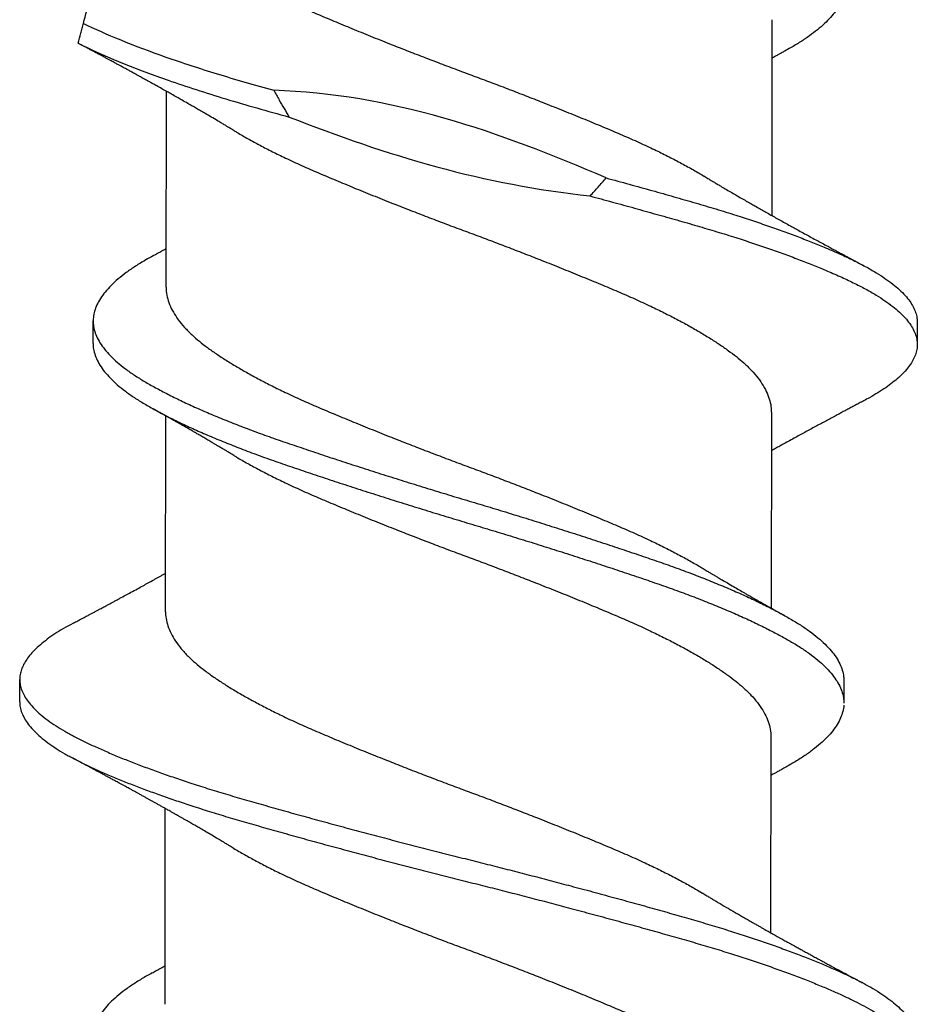
# Model space of a CAD drawing. Units: inches. Extents: x -1 to 58, y -101 to 49.
# Drawn here: x 28 to 29, y -62 to -62 of the extents above; entities that cross this region are included whole.
import ezdxf

# ---------------------------------------------------------------- set-up
doc = ezdxf.new("R2010")
doc.units = ezdxf.units.IN
doc.header["$MEASUREMENT"] = 0

msp = doc.modelspace()

# ---------------------------------------------------------------- linework, layer by layer
for p, q in [((28.55964, -62.0146), (28.55956, -62.06919)), ((28.39078, -62.08916), (28.39086, -62.03457)), ((28.37044, -62.10485), (28.37045, -62.0986)), ((28.60014, -62.09893), (28.60013, -62.10518)), ((28.55948, -62.12407), (28.5594, -62.17866)), ((28.39064, -62.17968), (28.39072, -62.12509)), ((28.34998, -62.20482), (28.34999, -62.19857)), ((28.57968, -62.1989), (28.57967, -62.20515)), ((28.55934, -62.21459), (28.55926, -62.26919)), ((28.39049, -62.28915), (28.39056, -62.23457))]:
    msp.add_line(p, q)
for points, knots in [([(28.36773, -62.01562), (28.369, -62.01092), (28.37026, -62.00623), (28.37271, -61.99712), (28.37391, -61.9927), (28.37597, -61.98506), (28.37685, -61.98178), (28.3778, -61.97825), (28.37805, -61.97732), (28.37838, -61.97609), (28.37846, -61.9758), (28.37846, -61.9758)], [0, 0, 0, 0, 0.25, 0.25, 0.5, 0.5, 0.75, 0.75, 0.875, 0.875, 1, 1, 1, 1]), ([(28.39097, -61.97968), (28.39096, -61.97992), (28.39093, -61.98084), (28.39121, -61.98246), (28.39186, -61.98455), (28.3929, -61.98667), (28.39429, -61.9888), (28.39603, -61.99092), (28.39801, -61.99293), (28.40017, -61.99481), (28.40243, -61.99655), (28.40492, -61.99831), (28.40765, -62.00009), (28.41057, -62.00188), (28.41369, -62.00368), (28.41699, -62.00547), (28.42046, -62.00726), (28.42431, -62.00915), (28.42858, -62.01113), (28.43327, -62.01317), (28.43815, -62.01523), (28.44319, -62.01732), (28.4484, -62.01944), (28.45347, -62.02147), (28.45837, -62.0234), (28.46306, -62.02521), (28.46776, -62.02701), (28.47247, -62.02878), (28.47716, -62.03052), (28.48181, -62.03226), (28.48644, -62.03402), (28.49104, -62.0358), (28.4959, -62.03771), (28.50097, -62.03973), (28.50621, -62.04185), (28.51129, -62.04395), (28.5162, -62.04601), (28.52093, -62.04805), (28.52526, -62.05004), (28.5292, -62.05194), (28.53277, -62.05376), (28.53615, -62.05558), (28.53877, -62.05706), (28.54019, -62.05793), (28.54061, -62.05819)], [0, 0, 0, 0, 0.009268, 0.035821, 0.062564, 0.089426, 0.116335, 0.143217, 0.169998, 0.192772, 0.21538, 0.238025, 0.260829, 0.283749, 0.306329, 0.328934, 0.351522, 0.374047, 0.400723, 0.427182, 0.453664, 0.480356, 0.50719, 0.534092, 0.557101, 0.580061, 0.602926, 0.625652, 0.648233, 0.670524, 0.692958, 0.715491, 0.738082, 0.764989, 0.791843, 0.818571, 0.845102, 0.871526, 0.898161, 0.921075, 0.944062, 0.967078, 0.990077, 1, 1, 1, 1]), ([(28.57996, -62.00532), (28.57992, -62.00588), (28.57984, -62.00701), (28.57933, -62.00873), (28.57853, -62.01046), (28.57742, -62.01221), (28.57602, -62.01396), (28.57432, -62.01569), (28.57236, -62.0174), (28.57013, -62.0191), (28.56762, -62.02078), (28.56531, -62.02218), (28.56373, -62.02304), (28.56319, -62.02334)], [0, 0, 0, 0, 0.094871, 0.190352, 0.286285, 0.382507, 0.47885, 0.573428, 0.667802, 0.761815, 0.855314, 0.950157, 1, 1, 1, 1]), ([(28.36624, -62.02113), (28.36649, -62.02022), (28.36674, -62.0193), (28.36699, -62.01838), (28.36711, -62.01792), (28.36723, -62.01746), (28.36736, -62.017), (28.36748, -62.01654), (28.36761, -62.01608), (28.36773, -62.01562)], [0, 0, 0, 0, 0.0000794467, 0.0000794467, 0.0000794467, 0.0001191735, 0.0001191735, 0.0001191735, 0.0001589013, 0.0001589013, 0.0001589013, 0.0001589013]), ([(28.36773, -62.01562), (28.37388, -62.01864), (28.38168, -62.02183), (28.39522, -62.02659), (28.40003, -62.02816), (28.41009, -62.03125), (28.4153, -62.03274), (28.42077, -62.03429)], [0, 0, 0, 0, 0.5, 0.5, 0.75, 0.75, 1, 1, 1, 1]), ([(28.36624, -62.02113), (28.37278, -62.02447), (28.38132, -62.02798), (28.39639, -62.03324), (28.40178, -62.03498), (28.41304, -62.03837), (28.41892, -62.04003), (28.4251, -62.04176)], [0, 0, 0, 0, 0.5, 0.5, 0.75, 0.75, 1, 1, 1, 1]), ([(28.40978, -62.04557), (28.40943, -62.04536), (28.4088, -62.04498), (28.40795, -62.04447), (28.4073, -62.04408), (28.40677, -62.04376), (28.40628, -62.04347), (28.40573, -62.04315), (28.40475, -62.04256), (28.4034, -62.04177), (28.40182, -62.04084), (28.40045, -62.04005), (28.39925, -62.03935), (28.39805, -62.03866), (28.39672, -62.0379), (28.3954, -62.03714), (28.39401, -62.03635), (28.3927, -62.03561), (28.3913, -62.03482), (28.38992, -62.03404), (28.38859, -62.03329), (28.38743, -62.03265), (28.38645, -62.0321), (28.38551, -62.03158), (28.38449, -62.03102), (28.38347, -62.03046), (28.38244, -62.02989), (28.38147, -62.02935), (28.38055, -62.02885), (28.37959, -62.02832), (28.37862, -62.0278), (28.37758, -62.02723), (28.37654, -62.02667), (28.37561, -62.02616), (28.37474, -62.0257), (28.37393, -62.02526), (28.37301, -62.02476), (28.37203, -62.02423), (28.37111, -62.02374), (28.37027, -62.02329), (28.36947, -62.02286), (28.36875, -62.02248), (28.36817, -62.02217), (28.36765, -62.02189), (28.36703, -62.02156), (28.36654, -62.0213), (28.36624, -62.02114), (28.36624, -62.02114)], [0, 0, 0, 0, 0.024752, 0.044716, 0.059873, 0.070649, 0.081801, 0.09463, 0.109102, 0.150735, 0.189365, 0.219262, 0.246299, 0.273113, 0.302331, 0.338327, 0.36478, 0.398518, 0.428425, 0.461326, 0.493671, 0.519621, 0.541065, 0.560941, 0.584059, 0.610663, 0.630382, 0.654437, 0.676983, 0.693313, 0.720043, 0.742722, 0.764318, 0.790581, 0.806334, 0.823043, 0.845988, 0.869508, 0.889892, 0.908889, 0.926847, 0.944274, 0.957686, 0.966202, 0.980142, 0.999588, 1, 1, 1, 1]), ([(28.56324, -62.02333), (28.56289, -62.02352), (28.5623, -62.02384), (28.56158, -62.02425), (28.56105, -62.02454), (28.56057, -62.02481), (28.56009, -62.02508), (28.55976, -62.02526), (28.55962, -62.02534)], [0, 0, 0, 0, 0.285869, 0.484991, 0.604277, 0.726128, 0.882642, 1, 1, 1, 1]), ([(28.5134, -62.05871), (28.49866, -62.05236), (28.48373, -62.04647), (28.45273, -62.03767), (28.43696, -62.03477), (28.42077, -62.03429)], [0, 0, 0, 0, 0.5, 0.5, 1, 1, 1, 1]), ([(28.42077, -62.03429), (28.42126, -62.03518), (28.42175, -62.03606), (28.42226, -62.03694), (28.42272, -62.03775), (28.42318, -62.03856), (28.42366, -62.03936), (28.42413, -62.04016), (28.42461, -62.04096), (28.4251, -62.04176)], [0, 0, 0, 0, 0.000079377, 0.000079377, 0.000079377, 0.0001522412, 0.0001522412, 0.0001522412, 0.0002251202, 0.0002251202, 0.0002251202, 0.0002251202]), ([(28.4251, -62.04176), (28.43862, -62.04701), (28.45226, -62.05183), (28.48013, -62.05939), (28.49435, -62.06216), (28.5089, -62.06375)], [0, 0, 0, 0, 0.5, 0.5, 1, 1, 1, 1]), ([(28.40979, -62.04556), (28.41005, -62.04572), (28.41126, -62.04647), (28.41364, -62.04782), (28.41692, -62.04961), (28.42039, -62.0514), (28.42425, -62.05328), (28.42851, -62.05526), (28.43321, -62.05731), (28.43808, -62.05937), (28.44313, -62.06146), (28.44833, -62.06358), (28.45341, -62.06561), (28.45831, -62.06754), (28.46299, -62.06935), (28.4677, -62.07115), (28.47241, -62.07292), (28.4771, -62.07465), (28.48175, -62.0764), (28.48637, -62.07816), (28.49098, -62.07994), (28.49584, -62.08184), (28.50091, -62.08386), (28.50614, -62.08599), (28.51123, -62.08809), (28.51613, -62.09015), (28.52087, -62.09219), (28.52519, -62.09418), (28.52913, -62.09608), (28.5327, -62.0979), (28.53609, -62.09972), (28.53929, -62.10154), (28.54225, -62.10334), (28.54498, -62.10511), (28.54748, -62.10684), (28.54975, -62.10854), (28.55193, -62.1104), (28.55397, -62.11238), (28.55579, -62.11451), (28.55725, -62.11663), (28.55836, -62.11876), (28.55909, -62.12086), (28.55945, -62.12263), (28.55945, -62.12369), (28.55945, -62.12407)], [0, 0, 0, 0, 0.005947, 0.028527, 0.051132, 0.07372, 0.096245, 0.122921, 0.14938, 0.175862, 0.202554, 0.229388, 0.25629, 0.279299, 0.302258, 0.325123, 0.34785, 0.370431, 0.392722, 0.415155, 0.437689, 0.460279, 0.487187, 0.514041, 0.540769, 0.5673, 0.593723, 0.620359, 0.643272, 0.66626, 0.689276, 0.712275, 0.73521, 0.757631, 0.779906, 0.802087, 0.824419, 0.851171, 0.878038, 0.904947, 0.931825, 0.958598, 0.985197, 1, 1, 1, 1]), ([(28.54063, -62.05818), (28.54101, -62.05842), (28.5417, -62.05883), (28.5426, -62.05937), (28.54328, -62.05977), (28.54382, -62.06009), (28.5443, -62.06038), (28.54479, -62.06067), (28.54556, -62.06113), (28.54666, -62.06178), (28.54809, -62.06261), (28.54958, -62.06348), (28.55105, -62.06433), (28.55243, -62.06513), (28.55368, -62.06585), (28.55495, -62.06658), (28.55625, -62.06732), (28.55764, -62.06811), (28.55897, -62.06886), (28.56035, -62.06963), (28.56175, -62.07041), (28.56323, -62.07124), (28.56469, -62.07205), (28.56614, -62.07285), (28.56759, -62.07366), (28.56909, -62.07448), (28.57066, -62.07534), (28.57214, -62.07614), (28.57367, -62.07697), (28.57487, -62.07763), (28.57583, -62.07814), (28.5765, -62.07851), (28.57723, -62.0789), (28.57797, -62.07929), (28.57865, -62.07966), (28.57932, -62.08002), (28.58006, -62.08042), (28.5809, -62.08087), (28.58174, -62.08132), (28.58241, -62.08167), (28.58289, -62.08193), (28.58327, -62.08213), (28.58377, -62.0824), (28.58445, -62.08276), (28.58497, -62.08304), (28.58526, -62.08319)], [0, 0, 0, 0, 0.026461, 0.047225, 0.062269, 0.073128, 0.084058, 0.0953, 0.106626, 0.136891, 0.170614, 0.204138, 0.238451, 0.270318, 0.297986, 0.322823, 0.356258, 0.385449, 0.416832, 0.445885, 0.478, 0.510227, 0.545503, 0.575478, 0.606757, 0.642664, 0.675059, 0.71124, 0.741083, 0.776469, 0.791504, 0.804608, 0.821583, 0.839721, 0.853781, 0.867082, 0.884106, 0.903426, 0.922681, 0.940358, 0.947662, 0.954888, 0.965697, 0.980732, 1, 1, 1, 1]), ([(28.5089, -62.06375), (28.50968, -62.06293), (28.51044, -62.06211), (28.51119, -62.06127), (28.51157, -62.06085), (28.51194, -62.06042), (28.51231, -62.06), (28.51268, -62.05957), (28.51304, -62.05914), (28.5134, -62.05871)], [0, 0, 0, 0, 0.00008745, 0.00008745, 0.00008745, 0.000131217, 0.000131217, 0.000131217, 0.0001749953, 0.0001749953, 0.0001749953, 0.0001749953]), ([(28.5134, -62.05871), (28.51557, -62.0593), (28.51989, -62.06048), (28.5262, -62.06224), (28.53233, -62.06397), (28.53828, -62.06567), (28.54405, -62.06738), (28.54936, -62.06903), (28.55424, -62.07062), (28.55871, -62.07214), (28.56299, -62.07366), (28.56708, -62.07518), (28.57096, -62.0767), (28.57484, -62.07829), (28.57866, -62.07996), (28.58235, -62.08169), (28.58572, -62.0834), (28.58865, -62.08508), (28.59118, -62.08672), (28.59334, -62.0883), (28.59522, -62.0899), (28.5968, -62.0915), (28.59808, -62.09309), (28.59906, -62.09468), (28.59973, -62.09624), (28.60009, -62.09766), (28.60011, -62.09855), (28.60012, -62.09893)], [0, 0, 0, 0, 0.043557, 0.086975, 0.130182, 0.173113, 0.2161, 0.259354, 0.296585, 0.333916, 0.3713, 0.40869, 0.446041, 0.483306, 0.527051, 0.570541, 0.613866, 0.657455, 0.696572, 0.735819, 0.775144, 0.814492, 0.85381, 0.893042, 0.932137, 0.971042, 1, 1, 1, 1]), ([(28.5089, -62.06375), (28.51099, -62.06431), (28.51518, -62.06544), (28.52131, -62.06713), (28.52731, -62.0688), (28.53314, -62.07045), (28.5388, -62.07207), (28.54429, -62.07371), (28.54944, -62.07531), (28.55424, -62.07687), (28.5587, -62.07839), (28.56298, -62.07991), (28.56707, -62.08143), (28.57095, -62.08295), (28.57483, -62.08454), (28.57865, -62.08621), (28.58234, -62.08794), (28.58571, -62.08965), (28.58864, -62.09133), (28.59117, -62.09297), (28.59333, -62.09455), (28.59521, -62.09615), (28.59679, -62.09775), (28.59807, -62.09934), (28.59905, -62.10093), (28.59972, -62.10249), (28.60009, -62.10402), (28.60017, -62.10549), (28.59997, -62.10695), (28.5995, -62.10843), (28.59876, -62.10992), (28.59775, -62.11143), (28.59648, -62.11291), (28.59499, -62.11437), (28.59329, -62.11579), (28.59137, -62.11721), (28.58921, -62.11861), (28.58716, -62.11984), (28.58572, -62.12059), (28.58516, -62.12088)], [0, 0, 0, 0, 0.029297, 0.058539, 0.087681, 0.11668, 0.145502, 0.174394, 0.203454, 0.229648, 0.255912, 0.282213, 0.308519, 0.334797, 0.361015, 0.391792, 0.422389, 0.45287, 0.483537, 0.511057, 0.53867, 0.566336, 0.59402, 0.621682, 0.649284, 0.676789, 0.704161, 0.730024, 0.755948, 0.782012, 0.808185, 0.834436, 0.860731, 0.885536, 0.910325, 0.93507, 0.959744, 0.98432, 1, 1, 1, 1]), ([(28.38722, -62.08041), (28.3865, -62.08081), (28.38472, -62.08179), (28.38221, -62.08334), (28.37964, -62.08511), (28.37737, -62.0869), (28.37541, -62.08871), (28.37376, -62.09053), (28.37244, -62.09233), (28.37146, -62.09412), (28.3708, -62.09587), (28.37045, -62.09761), (28.37042, -62.09932), (28.37072, -62.10108), (28.37134, -62.10287), (28.3723, -62.10468), (28.37359, -62.1065), (28.37521, -62.10832), (28.37714, -62.11014), (28.37938, -62.11195), (28.38191, -62.11373), (28.38472, -62.11547), (28.38781, -62.11722), (28.39119, -62.11901), (28.39482, -62.1208), (28.39869, -62.1226), (28.40278, -62.12439), (28.40709, -62.12618), (28.41162, -62.12797), (28.41637, -62.12976), (28.42131, -62.13152), (28.42642, -62.13327), (28.4317, -62.13505), (28.43713, -62.13686), (28.4427, -62.13868), (28.44838, -62.14051), (28.45414, -62.14234), (28.45995, -62.14415), (28.46579, -62.14595), (28.47163, -62.14773), (28.47745, -62.14946), (28.48322, -62.15121), (28.48896, -62.15297), (28.49468, -62.15475), (28.50038, -62.15656), (28.50605, -62.15837), (28.51165, -62.1602), (28.51712, -62.16201), (28.52243, -62.1638), (28.52758, -62.16555), (28.53257, -62.16731), (28.53739, -62.1691), (28.54202, -62.17091), (28.54645, -62.17273), (28.55066, -62.17455), (28.55462, -62.17637), (28.55831, -62.17817), (28.56169, -62.17994), (28.56479, -62.18167), (28.56761, -62.18338), (28.57017, -62.18513), (28.57247, -62.18692), (28.57448, -62.18873), (28.57617, -62.19056), (28.57754, -62.19238), (28.57858, -62.19419), (28.57928, -62.19599), (28.57965, -62.19756), (28.57964, -62.19852), (28.57964, -62.1989)], [0, 0, 0, 0, 0.01022, 0.02522, 0.040289, 0.055437, 0.070639, 0.085865, 0.101086, 0.116005, 0.130866, 0.145643, 0.160333, 0.175396, 0.19055, 0.205767, 0.22102, 0.23628, 0.251519, 0.266706, 0.281784, 0.296758, 0.311756, 0.326852, 0.342019, 0.356959, 0.371915, 0.38686, 0.401766, 0.416909, 0.431959, 0.446954, 0.462048, 0.477225, 0.492457, 0.507715, 0.522938, 0.53813, 0.553264, 0.568312, 0.58327, 0.598031, 0.61288, 0.627791, 0.642738, 0.657998, 0.673239, 0.688432, 0.703549, 0.718563, 0.733585, 0.748709, 0.763872, 0.779082, 0.794309, 0.809526, 0.824703, 0.839545, 0.854296, 0.868989, 0.883775, 0.898946, 0.914175, 0.929432, 0.94469, 0.959918, 0.975091, 0.990178, 1, 1, 1, 1]), ([(28.38718, -62.08042), (28.38748, -62.08025), (28.38802, -62.07996), (28.38872, -62.07957), (28.38923, -62.07928), (28.38963, -62.07906), (28.39, -62.07886), (28.39039, -62.07864), (28.39066, -62.07849), (28.39079, -62.07841)], [0, 0, 0, 0, 0.250177, 0.444842, 0.584138, 0.676236, 0.774376, 0.888254, 1, 1, 1, 1]), ([(28.39081, -62.08916), (28.3908, -62.08939), (28.39077, -62.09031), (28.39105, -62.09193), (28.39171, -62.09403), (28.39274, -62.09614), (28.39413, -62.09827), (28.39587, -62.1004), (28.39786, -62.1024), (28.40001, -62.10428), (28.40227, -62.10602), (28.40477, -62.10778), (28.40749, -62.10956), (28.41041, -62.11136), (28.41353, -62.11315), (28.41683, -62.11494), (28.4203, -62.11673), (28.42415, -62.11862), (28.42842, -62.1206), (28.43311, -62.12265), (28.43799, -62.1247), (28.44303, -62.12679), (28.44824, -62.12891), (28.45332, -62.13094), (28.45821, -62.13287), (28.4629, -62.13469), (28.4676, -62.13648), (28.47231, -62.13826), (28.477, -62.13999), (28.48165, -62.14173), (28.48628, -62.14349), (28.49088, -62.14527), (28.49574, -62.14718), (28.50081, -62.1492), (28.50605, -62.15132), (28.51113, -62.15342), (28.51604, -62.15549), (28.52077, -62.15753), (28.5251, -62.15951), (28.52904, -62.16141), (28.53261, -62.16323), (28.53599, -62.16506), (28.53861, -62.16653), (28.54003, -62.1674), (28.54045, -62.16766)], [0, 0, 0, 0, 0.009268, 0.035822, 0.062565, 0.089427, 0.116336, 0.143219, 0.170001, 0.192775, 0.215383, 0.238028, 0.260832, 0.283753, 0.306333, 0.328939, 0.351526, 0.374052, 0.400728, 0.427188, 0.45367, 0.480363, 0.507197, 0.534099, 0.557108, 0.580068, 0.602934, 0.625661, 0.648242, 0.670533, 0.692967, 0.715501, 0.738092, 0.764999, 0.791854, 0.818582, 0.845114, 0.871537, 0.898173, 0.921087, 0.944075, 0.967091, 0.99009, 1, 1, 1, 1]), ([(28.37048, -62.10485), (28.37047, -62.10509), (28.37044, -62.10591), (28.37072, -62.10732), (28.37133, -62.10912), (28.3723, -62.11093), (28.37358, -62.11275), (28.3752, -62.11457), (28.37713, -62.11639), (28.37937, -62.1182), (28.3819, -62.11998), (28.38471, -62.12172), (28.3878, -62.12347), (28.39118, -62.12526), (28.39481, -62.12705), (28.39868, -62.12885), (28.40277, -62.13064), (28.40708, -62.13243), (28.41161, -62.13422), (28.41636, -62.13601), (28.4213, -62.13777), (28.42642, -62.13952), (28.43169, -62.1413), (28.43712, -62.14311), (28.44269, -62.14493), (28.44837, -62.14676), (28.45413, -62.14859), (28.45994, -62.1504), (28.46578, -62.1522), (28.47162, -62.15398), (28.47744, -62.15571), (28.48321, -62.15746), (28.48895, -62.15922), (28.49467, -62.161), (28.50037, -62.16281), (28.50604, -62.16462), (28.51164, -62.16645), (28.51711, -62.16826), (28.52242, -62.17005), (28.52758, -62.1718), (28.53256, -62.17356), (28.53738, -62.17535), (28.54201, -62.17716), (28.54644, -62.17898), (28.55065, -62.1808), (28.55462, -62.18262), (28.5583, -62.18442), (28.56168, -62.18619), (28.56478, -62.18792), (28.5676, -62.18963), (28.57016, -62.19138), (28.57246, -62.19317), (28.57447, -62.19498), (28.57616, -62.19681), (28.57753, -62.19863), (28.57857, -62.20044), (28.57927, -62.20224), (28.57964, -62.20381), (28.57964, -62.20477), (28.57963, -62.20515)], [0, 0, 0, 0, 0.0072555, 0.025065, 0.042982, 0.0609742, 0.0790082, 0.0970504, 0.1150667, 0.1330239, 0.15085, 0.1685546, 0.1862864, 0.2041349, 0.2220682, 0.2397321, 0.2574146, 0.2750837, 0.2927077, 0.3106124, 0.3284054, 0.3461345, 0.363981, 0.381925, 0.3999338, 0.417974, 0.4359724, 0.4539348, 0.471828, 0.4896196, 0.5073043, 0.5247569, 0.5423133, 0.559943, 0.5776147, 0.5956574, 0.613677, 0.6316399, 0.6495131, 0.6672651, 0.6850261, 0.7029064, 0.7208349, 0.7388177, 0.7568215, 0.7748124, 0.7927571, 0.8103045, 0.8277451, 0.8451167, 0.8625988, 0.8805364, 0.8985414, 0.9165804, 0.9346195, 0.952625, 0.9705634, 0.988402, 1, 1, 1, 1]), ([(28.5852, -62.12088), (28.58478, -62.1211), (28.58403, -62.1215), (28.58304, -62.12202), (28.58226, -62.12243), (28.58163, -62.12277), (28.58105, -62.12308), (28.58035, -62.12345), (28.57947, -62.12392), (28.57839, -62.1245), (28.57715, -62.12516), (28.57583, -62.12586), (28.57445, -62.1266), (28.5731, -62.12733), (28.57172, -62.12808), (28.57028, -62.12885), (28.5688, -62.12966), (28.56729, -62.13048), (28.56575, -62.13133), (28.56417, -62.1322), (28.56293, -62.13288), (28.56205, -62.13337), (28.56149, -62.13368), (28.56091, -62.134), (28.56034, -62.13432), (28.55987, -62.13458), (28.55957, -62.13475), (28.55946, -62.13481)], [0, 0, 0, 0, 0.048575, 0.087005, 0.115335, 0.138719, 0.161128, 0.183005, 0.220399, 0.262936, 0.309429, 0.364093, 0.417149, 0.470067, 0.521057, 0.57755, 0.636559, 0.69385, 0.7533, 0.816966, 0.878428, 0.898247, 0.919827, 0.94377, 0.965791, 0.986589, 1, 1, 1, 1]), ([(28.40965, -62.13609), (28.40926, -62.13586), (28.40857, -62.13545), (28.40766, -62.1349), (28.40698, -62.1345), (28.40645, -62.13418), (28.40598, -62.1339), (28.40541, -62.13356), (28.40476, -62.13318), (28.404, -62.13273), (28.40313, -62.13222), (28.40213, -62.13163), (28.40102, -62.13098), (28.39993, -62.13035), (28.39893, -62.12977), (28.39796, -62.12921), (28.39698, -62.12865), (28.39591, -62.12803), (28.39473, -62.12736), (28.39358, -62.12671), (28.39265, -62.12618), (28.39193, -62.12578), (28.39132, -62.12543), (28.39071, -62.12509), (28.39019, -62.12479), (28.38973, -62.12453), (28.38927, -62.12428), (28.38872, -62.12397), (28.388, -62.12357), (28.38744, -62.12326), (28.38711, -62.12307)], [0, 0, 0, 0, 0.052405, 0.09339, 0.122904, 0.144214, 0.165345, 0.186658, 0.22003, 0.252848, 0.289132, 0.336098, 0.386852, 0.437462, 0.48198, 0.520086, 0.565968, 0.611793, 0.662247, 0.722506, 0.762889, 0.786128, 0.816844, 0.844141, 0.866069, 0.885318, 0.905098, 0.926382, 0.957188, 1, 1, 1, 1]), ([(28.40966, -62.13609), (28.40992, -62.13625), (28.41113, -62.137), (28.41351, -62.13835), (28.41679, -62.14014), (28.42026, -62.14193), (28.42412, -62.14381), (28.42838, -62.14579), (28.43308, -62.14784), (28.43795, -62.14989), (28.443, -62.15199), (28.4482, -62.15411), (28.45328, -62.15614), (28.45818, -62.15806), (28.46286, -62.15988), (28.46757, -62.16168), (28.47228, -62.16345), (28.47696, -62.16518), (28.48162, -62.16693), (28.48624, -62.16869), (28.49085, -62.17047), (28.4957, -62.17237), (28.50078, -62.17439), (28.50601, -62.17652), (28.51109, -62.17862), (28.516, -62.18068), (28.52074, -62.18272), (28.52506, -62.1847), (28.529, -62.18661), (28.53257, -62.18843), (28.53596, -62.19025), (28.53916, -62.19207), (28.54212, -62.19387), (28.54485, -62.19563), (28.54734, -62.19736), (28.54962, -62.19907), (28.5518, -62.20092), (28.55384, -62.20291), (28.55565, -62.20503), (28.55712, -62.20716), (28.55823, -62.20928), (28.55896, -62.21138), (28.55932, -62.21316), (28.55932, -62.21422), (28.55931, -62.21459)], [0, 0, 0, 0, 0.005935, 0.028516, 0.051122, 0.073709, 0.096235, 0.122911, 0.14937, 0.175852, 0.202545, 0.229379, 0.256281, 0.279291, 0.30225, 0.325116, 0.347843, 0.370423, 0.392715, 0.415149, 0.437682, 0.460273, 0.487181, 0.514035, 0.540763, 0.567295, 0.593719, 0.620355, 0.643268, 0.666256, 0.689272, 0.712271, 0.735207, 0.757628, 0.779904, 0.802085, 0.824417, 0.851169, 0.878036, 0.904946, 0.931824, 0.958598, 0.985197, 1, 1, 1, 1]), ([(28.54047, -62.16766), (28.54085, -62.16789), (28.54153, -62.1683), (28.54244, -62.16884), (28.54311, -62.16924), (28.54364, -62.16956), (28.54411, -62.16984), (28.54483, -62.17026), (28.54586, -62.17087), (28.54731, -62.17173), (28.5489, -62.17265), (28.55048, -62.17357), (28.5518, -62.17433), (28.55296, -62.175), (28.55408, -62.17564), (28.55522, -62.1763), (28.55644, -62.17699), (28.55752, -62.1776), (28.5585, -62.17816), (28.55929, -62.1786), (28.55993, -62.17896), (28.5605, -62.17928), (28.56114, -62.17964), (28.56199, -62.18011), (28.56264, -62.18047), (28.56301, -62.18068)], [0, 0, 0, 0, 0.051752, 0.0924, 0.121897, 0.143046, 0.163905, 0.18497, 0.239361, 0.302199, 0.380172, 0.450815, 0.513574, 0.555837, 0.604088, 0.662093, 0.708217, 0.764644, 0.804453, 0.838612, 0.868053, 0.888337, 0.914602, 0.951793, 1, 1, 1, 1]), ([(28.36492, -62.18287), (28.36534, -62.18265), (28.3661, -62.18225), (28.36711, -62.18171), (28.36788, -62.1813), (28.36849, -62.18098), (28.36901, -62.1807), (28.36956, -62.18041), (28.37022, -62.18006), (28.37096, -62.17967), (28.37171, -62.17927), (28.37252, -62.17883), (28.37344, -62.17834), (28.37441, -62.17782), (28.37531, -62.17734), (28.37613, -62.1769), (28.37698, -62.17644), (28.37811, -62.17583), (28.37946, -62.1751), (28.38108, -62.17422), (28.38271, -62.17333), (28.3843, -62.17246), (28.38584, -62.17162), (28.3871, -62.17092), (28.38811, -62.17036), (28.38886, -62.16995), (28.38958, -62.16954), (28.3902, -62.1692), (28.39055, -62.169), (28.39066, -62.16894)], [0, 0, 0, 0, 0.049018, 0.087943, 0.116832, 0.139555, 0.158896, 0.177071, 0.203904, 0.234973, 0.263837, 0.291184, 0.329388, 0.371232, 0.403921, 0.433595, 0.466348, 0.503355, 0.565014, 0.622742, 0.692504, 0.754478, 0.808287, 0.872091, 0.901785, 0.927593, 0.958778, 0.986635, 1, 1, 1, 1]), ([(28.39066, -62.17968), (28.39066, -62.17979), (28.39061, -62.18059), (28.39084, -62.18207), (28.39142, -62.18416), (28.39239, -62.18628), (28.39371, -62.1884), (28.39539, -62.19053), (28.39731, -62.19254), (28.39941, -62.19442), (28.40163, -62.19617), (28.40407, -62.19792), (28.40674, -62.1997), (28.40962, -62.20149), (28.4127, -62.20328), (28.41595, -62.20507), (28.41938, -62.20686), (28.4232, -62.20875), (28.42743, -62.21074), (28.43209, -62.2128), (28.43693, -62.21484), (28.44194, -62.21693), (28.44712, -62.21904), (28.45218, -62.22107), (28.45706, -62.223), (28.46174, -62.22482), (28.46644, -62.22662), (28.47115, -62.2284), (28.47584, -62.23013), (28.48049, -62.23187), (28.48512, -62.23363), (28.48973, -62.23541), (28.4946, -62.23731), (28.49969, -62.23933), (28.50495, -62.24145), (28.51006, -62.24356), (28.515, -62.24563), (28.51977, -62.24767), (28.52413, -62.24965), (28.5281, -62.25155), (28.53171, -62.25336), (28.53514, -62.25519), (28.53802, -62.2568), (28.53967, -62.25779), (28.54032, -62.25819)], [0, 0, 0, 0, 0.004335, 0.030846, 0.057558, 0.084404, 0.11131, 0.138202, 0.165009, 0.187813, 0.210459, 0.233067, 0.25584, 0.278739, 0.301307, 0.323911, 0.346507, 0.36905, 0.395758, 0.422263, 0.448704, 0.475362, 0.502175, 0.52907, 0.552084, 0.575059, 0.597949, 0.620709, 0.643306, 0.665561, 0.687966, 0.710481, 0.733063, 0.759973, 0.786842, 0.813599, 0.840173, 0.866583, 0.89318, 0.916072, 0.939047, 0.962061, 0.985068, 1, 1, 1, 1]), ([(28.36493, -62.18287), (28.36488, -62.18289), (28.36388, -62.1834), (28.36214, -62.1844), (28.35972, -62.18588), (28.35758, -62.18738), (28.35569, -62.18889), (28.35406, -62.1904), (28.35272, -62.19189), (28.35166, -62.19334), (28.35087, -62.19475), (28.35033, -62.19615), (28.35002, -62.19754), (28.34996, -62.19895), (28.35016, -62.20044), (28.35068, -62.202), (28.35149, -62.20357), (28.35262, -62.20516), (28.35404, -62.20676), (28.35576, -62.20835), (28.35777, -62.20995), (28.36002, -62.2115), (28.3625, -62.21302), (28.36516, -62.21449), (28.36806, -62.21594), (28.37119, -62.2174), (28.37456, -62.21889), (28.37809, -62.22037), (28.38176, -62.22182), (28.38555, -62.22326), (28.38951, -62.22469), (28.39364, -62.22612), (28.39809, -62.2276), (28.40286, -62.22913), (28.40796, -62.23069), (28.4132, -62.23222), (28.4186, -62.23376), (28.42414, -62.23532), (28.42983, -62.23691), (28.43565, -62.2385), (28.44148, -62.24008), (28.44728, -62.24163), (28.45304, -62.24315), (28.45884, -62.24466), (28.46465, -62.24616), (28.47047, -62.24763), (28.47617, -62.24906), (28.48176, -62.25047), (28.48724, -62.25187), (28.49272, -62.25329), (28.49818, -62.25472), (28.50381, -62.25621), (28.50959, -62.25775), (28.51549, -62.25936), (28.52128, -62.26095), (28.52695, -62.26253), (28.53246, -62.26409), (28.53782, -62.26562), (28.54303, -62.26716), (28.54801, -62.2687), (28.55276, -62.27023), (28.55726, -62.27174), (28.56159, -62.27326), (28.56574, -62.27478), (28.56967, -62.2763), (28.57332, -62.27778), (28.57669, -62.27922), (28.57978, -62.28062), (28.58266, -62.282), (28.58533, -62.28336), (28.58789, -62.28481), (28.59031, -62.28632), (28.59254, -62.28791), (28.59449, -62.2895), (28.59614, -62.2911), (28.5975, -62.29269), (28.59855, -62.29428), (28.59931, -62.29585), (28.59972, -62.29738), (28.59989, -62.2984), (28.59984, -62.29891), (28.59984, -62.29893)], [0, 0, 0, 0, 0.0005907, 0.0134007, 0.0262722, 0.0391899, 0.052138, 0.0651005, 0.0780613, 0.0902655, 0.1024405, 0.1145729, 0.12665, 0.1386638, 0.1521098, 0.1656308, 0.1792093, 0.192827, 0.2064651, 0.2201051, 0.2337281, 0.2473153, 0.2601777, 0.272976, 0.2857141, 0.2985076, 0.3113661, 0.3242745, 0.3364769, 0.3486962, 0.360919, 0.3731316, 0.3853207, 0.3988803, 0.4123758, 0.4257919, 0.4392318, 0.452748, 0.466323, 0.4799385, 0.4935758, 0.5065387, 0.5194883, 0.5324086, 0.5452837, 0.5580982, 0.5708419, 0.5828861, 0.5949921, 0.6071471, 0.6193381, 0.6315518, 0.6451932, 0.6588273, 0.6724353, 0.6859988, 0.6994995, 0.7129205, 0.7263542, 0.7398656, 0.7527615, 0.7656959, 0.778653, 0.7916167, 0.8045708, 0.8174993, 0.8296514, 0.8417536, 0.8537932, 0.8658096, 0.8778907, 0.8914375, 0.9050344, 0.9186627, 0.9323039, 0.9459392, 0.9595497, 0.9731169, 0.9866228, 0.9993845, 1, 1, 1, 1]), ([(28.35001, -62.20482), (28.35, -62.20493), (28.34996, -62.20555), (28.35017, -62.20669), (28.35066, -62.20825), (28.35149, -62.20982), (28.35261, -62.21141), (28.35403, -62.21301), (28.35575, -62.2146), (28.35776, -62.2162), (28.36002, -62.21775), (28.36249, -62.21927), (28.36515, -62.22074), (28.36805, -62.22219), (28.37118, -62.22365), (28.37455, -62.22514), (28.37808, -62.22662), (28.38175, -62.22807), (28.38554, -62.22951), (28.3895, -62.23094), (28.39363, -62.23237), (28.39808, -62.23385), (28.40285, -62.23538), (28.40795, -62.23694), (28.41319, -62.23847), (28.41859, -62.24001), (28.42413, -62.24157), (28.42983, -62.24316), (28.43564, -62.24475), (28.44147, -62.24633), (28.44727, -62.24788), (28.45303, -62.2494), (28.45883, -62.25091), (28.46464, -62.25241), (28.47046, -62.25388), (28.47616, -62.25531), (28.48175, -62.25672), (28.48723, -62.25812), (28.49271, -62.25954), (28.49817, -62.26097), (28.5038, -62.26246), (28.50958, -62.264), (28.51548, -62.26561), (28.52128, -62.2672), (28.52694, -62.26878), (28.53245, -62.27034), (28.53781, -62.27187), (28.54302, -62.27341), (28.548, -62.27495), (28.55275, -62.27648), (28.55725, -62.27799), (28.56158, -62.27951), (28.56573, -62.28103), (28.56966, -62.28255), (28.57331, -62.28403), (28.57668, -62.28547), (28.57977, -62.28687), (28.58265, -62.28825), (28.58532, -62.28961), (28.58789, -62.29106), (28.5903, -62.29257), (28.59253, -62.29416), (28.59448, -62.29575), (28.59613, -62.29735), (28.59749, -62.29894), (28.59854, -62.30053), (28.59929, -62.3021), (28.59973, -62.30363), (28.59988, -62.30511), (28.59976, -62.30656), (28.59936, -62.30804), (28.59869, -62.30953), (28.59775, -62.31103), (28.59655, -62.31251), (28.59513, -62.31397), (28.5935, -62.31539), (28.59164, -62.31681), (28.58954, -62.31822), (28.58732, -62.31958), (28.58567, -62.32046), (28.58489, -62.32088)], [0, 0, 0, 0, 0.002938, 0.016384, 0.029905, 0.043483, 0.0571, 0.070738, 0.084378, 0.098001, 0.111588, 0.12445, 0.137248, 0.149986, 0.162779, 0.175638, 0.188546, 0.200748, 0.212967, 0.22519, 0.237402, 0.249591, 0.263151, 0.276646, 0.290062, 0.303501, 0.317017, 0.330592, 0.344207, 0.357845, 0.370807, 0.383757, 0.396677, 0.409552, 0.422366, 0.435109, 0.447153, 0.459259, 0.471414, 0.483605, 0.495818, 0.50946, 0.523093, 0.536701, 0.550265, 0.563765, 0.577186, 0.590619, 0.604131, 0.617026, 0.62996, 0.642917, 0.655881, 0.668835, 0.681763, 0.693915, 0.706017, 0.718056, 0.730073, 0.742153, 0.7557, 0.769297, 0.782925, 0.796566, 0.810201, 0.823811, 0.837378, 0.850884, 0.863645, 0.8764, 0.889226, 0.902111, 0.915037, 0.92799, 0.940213, 0.952432, 0.964632, 0.976802, 0.988926, 1, 1, 1, 1]), ([(28.57965, -62.20571), (28.57965, -62.20573), (28.57967, -62.20632), (28.5794, -62.20751), (28.57882, -62.20929), (28.57788, -62.2111), (28.57662, -62.2129), (28.57505, -62.21469), (28.57318, -62.21647), (28.57102, -62.21824), (28.56855, -62.21999), (28.56588, -62.22168), (28.56389, -62.2228), (28.56293, -62.22333)], [0, 0, 0, 0, 0.002205, 0.102804, 0.20402, 0.305673, 0.407577, 0.50772, 0.607741, 0.707459, 0.8067, 0.907298, 1, 1, 1, 1]), ([(28.40949, -62.24557), (28.40909, -62.24533), (28.40838, -62.2449), (28.40745, -62.24434), (28.40674, -62.24391), (28.40613, -62.24355), (28.40551, -62.24319), (28.40448, -62.24258), (28.40312, -62.24177), (28.40157, -62.24087), (28.40022, -62.24008), (28.39904, -62.2394), (28.39786, -62.23871), (28.39682, -62.23812), (28.3959, -62.23759), (28.39517, -62.23718), (28.39452, -62.2368), (28.39395, -62.23648), (28.39335, -62.23614), (28.39267, -62.23575), (28.39196, -62.23535), (28.39124, -62.23495), (28.39046, -62.23451), (28.38959, -62.23402), (28.38873, -62.23353), (28.38795, -62.2331), (28.38723, -62.2327), (28.38653, -62.23231), (28.38584, -62.23193), (28.38512, -62.23153), (28.38433, -62.23109), (28.38352, -62.23064), (28.38275, -62.23022), (28.382, -62.2298), (28.38125, -62.22939), (28.38055, -62.22901), (28.37998, -62.2287), (28.37943, -62.2284), (28.37879, -62.22805), (28.37809, -62.22767), (28.37744, -62.22732), (28.37676, -62.22694), (28.37596, -62.22651), (28.37511, -62.22605), (28.37428, -62.2256), (28.37346, -62.22516), (28.3726, -62.22469), (28.37173, -62.22423), (28.37088, -62.22377), (28.37003, -62.22332), (28.36935, -62.22295), (28.36886, -62.22269), (28.36846, -62.22248), (28.3679, -62.22218), (28.36711, -62.22176), (28.36607, -62.2212), (28.36529, -62.22079), (28.36486, -62.22056)], [0, 0, 0, 0, 0.027536, 0.048987, 0.064326, 0.076498, 0.090601, 0.106714, 0.146923, 0.184072, 0.212466, 0.23843, 0.26425, 0.292888, 0.308797, 0.326027, 0.342105, 0.352666, 0.364839, 0.38219, 0.399014, 0.412495, 0.430107, 0.451372, 0.470902, 0.488237, 0.503837, 0.518966, 0.534678, 0.54992, 0.567316, 0.587406, 0.604144, 0.618794, 0.637202, 0.654037, 0.665488, 0.67529, 0.690419, 0.707855, 0.721764, 0.733558, 0.753539, 0.77467, 0.790456, 0.808137, 0.829318, 0.84818, 0.865975, 0.886062, 0.904277, 0.911458, 0.918702, 0.930903, 0.948511, 0.971539, 1, 1, 1, 1]), ([(28.56294, -62.22333), (28.56255, -62.22355), (28.56185, -62.22393), (28.56094, -62.22444), (28.56023, -62.22484), (28.55972, -62.22512), (28.55943, -62.22528), (28.55933, -62.22534)], [0, 0, 0, 0, 0.325454, 0.577551, 0.759402, 0.917345, 1, 1, 1, 1]), ([(28.40948, -62.24556), (28.40952, -62.24559), (28.41051, -62.2462), (28.41265, -62.24742), (28.41588, -62.24921), (28.41931, -62.251), (28.42314, -62.25289), (28.42737, -62.25487), (28.43202, -62.25693), (28.43687, -62.25898), (28.44188, -62.26107), (28.44706, -62.26318), (28.45212, -62.26521), (28.457, -62.26714), (28.46168, -62.26896), (28.46638, -62.27076), (28.47109, -62.27254), (28.47577, -62.27427), (28.48043, -62.27601), (28.48505, -62.27777), (28.48967, -62.27954), (28.49454, -62.28144), (28.49962, -62.28347), (28.50488, -62.28559), (28.51, -62.2877), (28.51494, -62.28977), (28.51971, -62.29181), (28.52406, -62.29378), (28.52804, -62.29568), (28.53165, -62.2975), (28.53508, -62.29932), (28.53832, -62.30115), (28.54133, -62.30295), (28.54411, -62.30472), (28.54665, -62.30645), (28.54897, -62.30816), (28.55121, -62.31001), (28.5533, -62.31199), (28.55518, -62.31411), (28.55671, -62.31624), (28.55789, -62.31836), (28.55869, -62.32047), (28.55913, -62.32237), (28.55916, -62.32356), (28.55917, -62.32407)], [0, 0, 0, 0, 0.000957, 0.023525, 0.046128, 0.068723, 0.091265, 0.117973, 0.144476, 0.170916, 0.197574, 0.224386, 0.25128, 0.274293, 0.297267, 0.320156, 0.342916, 0.365512, 0.387766, 0.410171, 0.432685, 0.455266, 0.482175, 0.509043, 0.5358, 0.562372, 0.588781, 0.615378, 0.638269, 0.661243, 0.684257, 0.707262, 0.730215, 0.752662, 0.774973, 0.797148, 0.819445, 0.846166, 0.873016, 0.899923, 0.926811, 0.953609, 0.980245, 1, 1, 1, 1]), ([(28.54034, -62.25818), (28.54073, -62.25842), (28.54143, -62.25884), (28.54236, -62.2594), (28.54304, -62.25981), (28.54359, -62.26013), (28.54409, -62.26043), (28.5452, -62.26109), (28.54645, -62.26183), (28.54787, -62.26266), (28.54889, -62.26325), (28.55, -62.26389), (28.55113, -62.26455), (28.55212, -62.26512), (28.55293, -62.26559), (28.55359, -62.26596), (28.55423, -62.26633), (28.55496, -62.26675), (28.55577, -62.26721), (28.55659, -62.26767), (28.55731, -62.26808), (28.55814, -62.26856), (28.55914, -62.26912), (28.56009, -62.26965), (28.56086, -62.27008), (28.56146, -62.27042), (28.56207, -62.27076), (28.56267, -62.27109), (28.56336, -62.27148), (28.5642, -62.27194), (28.56509, -62.27243), (28.566, -62.27294), (28.56693, -62.27345), (28.56785, -62.27396), (28.56885, -62.27451), (28.56983, -62.27504), (28.57099, -62.27567), (28.57204, -62.27625), (28.5731, -62.27682), (28.57409, -62.27736), (28.57506, -62.27789), (28.57595, -62.27837), (28.57671, -62.27877), (28.57738, -62.27914), (28.57803, -62.27949), (28.57866, -62.27982), (28.5793, -62.28017), (28.57997, -62.28052), (28.58065, -62.28089), (28.58125, -62.28121), (28.58171, -62.28146), (28.58207, -62.28165), (28.58251, -62.28188), (28.58312, -62.28221), (28.58397, -62.28266), (28.58461, -62.283), (28.58497, -62.28319)], [0, 0, 0, 0, 0.027224, 0.048376, 0.063427, 0.074529, 0.085859, 0.097519, 0.151227, 0.171272, 0.194339, 0.220272, 0.246739, 0.271195, 0.287473, 0.301851, 0.315421, 0.330506, 0.351274, 0.370439, 0.385499, 0.400067, 0.426444, 0.452551, 0.463969, 0.477801, 0.492998, 0.504468, 0.518208, 0.53932, 0.560472, 0.57742, 0.600044, 0.622493, 0.639217, 0.66626, 0.688109, 0.715856, 0.73657, 0.757912, 0.781823, 0.801429, 0.817248, 0.832026, 0.846158, 0.860596, 0.8742, 0.888846, 0.904613, 0.91997, 0.928414, 0.935386, 0.943889, 0.957484, 0.976184, 1, 1, 1, 1]), ([(28.38693, -62.28041), (28.38643, -62.28068), (28.38487, -62.28154), (28.38252, -62.28296), (28.37988, -62.28472), (28.37755, -62.28651), (28.37552, -62.28832), (28.3738, -62.29013), (28.37242, -62.29194), (28.37136, -62.29372), (28.37062, -62.29548), (28.37021, -62.29722), (28.37011, -62.29894), (28.37033, -62.30069), (28.37089, -62.30247), (28.37178, -62.30428), (28.37299, -62.3061), (28.37454, -62.30793), (28.3764, -62.30975), (28.37858, -62.31155), (28.38104, -62.31334), (28.38379, -62.31509), (28.38682, -62.31684), (28.39014, -62.31862), (28.39371, -62.32041), (28.39753, -62.3222), (28.40156, -62.324), (28.40582, -62.32579), (28.41031, -62.32758), (28.41502, -62.32937), (28.41993, -62.33114), (28.42501, -62.33289), (28.43024, -62.33466), (28.43564, -62.33646), (28.44119, -62.33828), (28.44684, -62.34011), (28.45258, -62.34194), (28.45839, -62.34376), (28.46422, -62.34556), (28.47007, -62.34734), (28.47588, -62.34908), (28.48165, -62.35082), (28.48739, -62.35258), (28.49312, -62.35435), (28.49884, -62.35616), (28.50452, -62.35798), (28.51015, -62.3598), (28.51565, -62.36162), (28.521, -62.36341), (28.52618, -62.36517), (28.53121, -62.36692), (28.53606, -62.36871), (28.54074, -62.37051), (28.54521, -62.37233), (28.54947, -62.37415), (28.55349, -62.37597), (28.55723, -62.37778), (28.56068, -62.37955), (28.56383, -62.38129), (28.56671, -62.38299), (28.56934, -62.38474), (28.5717, -62.38652), (28.57378, -62.38834), (28.57554, -62.39016), (28.57698, -62.39198), (28.57809, -62.3938), (28.57887, -62.3956), (28.57932, -62.39731), (28.57935, -62.3984), (28.57937, -62.3989)], [0, 0, 0, 0, 0.006962, 0.021952, 0.036999, 0.052132, 0.067325, 0.082547, 0.097772, 0.1127, 0.127575, 0.142373, 0.157072, 0.172112, 0.187248, 0.202454, 0.217702, 0.232962, 0.248207, 0.263408, 0.278505, 0.293502, 0.308476, 0.323553, 0.338707, 0.35364, 0.368594, 0.383543, 0.39846, 0.413621, 0.428692, 0.443682, 0.458754, 0.473915, 0.489137, 0.504392, 0.519618, 0.534819, 0.549968, 0.565037, 0.580004, 0.594742, 0.609573, 0.624473, 0.639414, 0.654674, 0.669922, 0.685127, 0.700263, 0.715301, 0.730302, 0.745405, 0.760555, 0.775757, 0.790983, 0.806204, 0.821392, 0.83625, 0.851023, 0.865713, 0.880477, 0.895632, 0.91085, 0.926104, 0.941363, 0.956601, 0.971787, 0.986895, 1, 1, 1, 1]), ([(28.38689, -62.28042), (28.38728, -62.2802), (28.38797, -62.27982), (28.3889, -62.27931), (28.38962, -62.2789), (28.39013, -62.27862), (28.39041, -62.27846), (28.3905, -62.27841)], [0, 0, 0, 0, 0.324235, 0.578249, 0.764472, 0.923405, 1, 1, 1, 1])]:
    msp.add_open_spline(points, degree=3, knots=knots)

doc.saveas('drawing.dxf')
